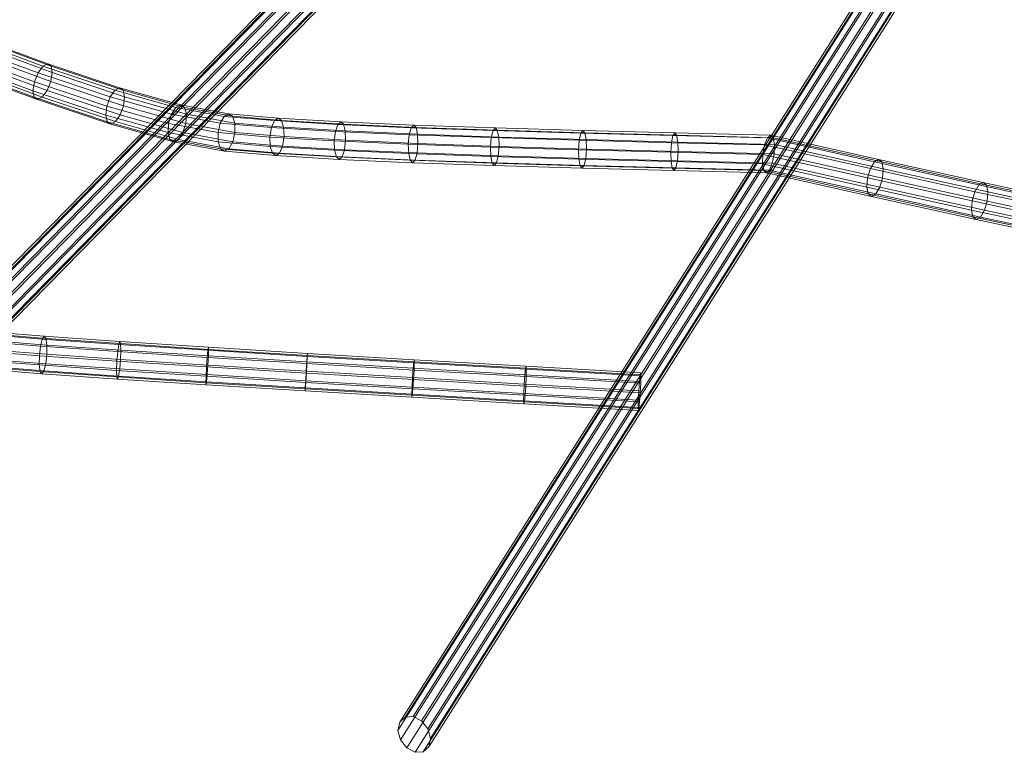
# Model space of a CAD drawing. Units: millimetres. Extents: x -7926 to 8091, y -8298 to 5999.
# Drawn here: x 3707 to 4126, y -1831 to -1519 of the extents above; entities that cross this region are included whole.
import ezdxf

# ---------------------------------------------------------------- set-up
doc = ezdxf.new("R2010")
doc.units = ezdxf.units.MM
doc.linetypes.add('K5LT32776', pattern=[0])
doc.layers.get('0').update_dxf_attribs({"true_color": 0x5890e1})

# ---------------------------------------------------------------- blocks, each defined once
blk = doc.blocks.new('U9')
at = {"color": 33, "linetype": 'K5LT32776', "lineweight": 18, "true_color": 0xe18f57}
for p, q in [((4499.52, -823.91), (3871.08, -1815.64)), ((4502.92, -823.74), (3874.48, -1815.47)), ((4497.14, -826.06), (3868.7, -1817.79)), ((4506.42, -825.6), (3877.98, -1817.33)), ((4496.4, -829.63), (3867.96, -1821.36)), ((4509.09, -829), (3880.65, -1820.73)), ((4497.51, -833.65), (3869.08, -1825.38)), ((4500.18, -837.05), (3871.74, -1828.78)), ((4509.47, -836.58), (3881.03, -1828.31)), ((4510.2, -833.02), (3881.76, -1824.75)), ((4503.68, -838.91), (3875.24, -1830.64)), ((4507.08, -838.74), (3878.64, -1830.47)), ((3868.7, -1817.79), (3871.08, -1815.64)), ((3874.48, -1815.47), (3871.08, -1815.64)), ((3874.48, -1815.47), (3877.98, -1817.33)), ((3867.96, -1821.36), (3868.7, -1817.79)), ((3877.98, -1817.33), (3880.65, -1820.73)), ((3869.08, -1825.38), (3867.96, -1821.36)), ((3880.65, -1820.73), (3881.76, -1824.75)), ((3881.76, -1824.75), (3881.03, -1828.31)), ((3871.74, -1828.78), (3869.08, -1825.38)), ((3875.24, -1830.64), (3871.74, -1828.78)), ((3881.03, -1828.31), (3878.64, -1830.47)), ((3878.64, -1830.47), (3875.24, -1830.64))]:
    blk.add_line(p, q, dxfattribs=at)
blk = doc.blocks.new('U17')
at = {"color": 33, "linetype": 'K5LT32776', "lineweight": 18, "true_color": 0xe18f57}
for p, q in [((3716.76, -1655.06), (3690.83, -1653.01)), ((3717.62, -1653.85), (3692.21, -1651.83)), ((3718.34, -1654.77), (3693.41, -1652.79)), ((3716, -1658.09), (3689.64, -1656)), ((3718.73, -1657.57), (3694.12, -1655.63)), ((3716.76, -1655.06), (3716, -1658.09)), ((3717.62, -1653.85), (3716.76, -1655.06)), ((3749.31, -1657.34), (3716.76, -1655.06)), ((3749.76, -1656.1), (3717.62, -1653.85)), ((3718.34, -1654.77), (3717.62, -1653.85)), ((3750.08, -1656.99), (3718.34, -1654.77)), ((3718.73, -1657.57), (3718.34, -1654.77)), ((3749.31, -1657.34), (3748.85, -1660.39)), ((3749.76, -1656.1), (3749.31, -1657.34)), ((3787.21, -1659.8), (3749.31, -1657.34)), ((3787.42, -1658.54), (3749.76, -1656.1)), ((3750.08, -1656.99), (3749.76, -1656.1)), ((3787.5, -1659.41), (3750.08, -1656.99)), ((3750.18, -1659.78), (3750.08, -1656.99)), ((3715.53, -1662.12), (3688.97, -1660.01)), ((3718.69, -1661.52), (3694.14, -1659.58)), ((3716, -1658.09), (3715.53, -1662.12)), ((3748.85, -1660.39), (3716, -1658.09)), ((3718.22, -1665.55), (3718.69, -1661.52)), ((3718.69, -1661.52), (3718.73, -1657.57)), ((3750.04, -1663.72), (3718.69, -1661.52)), ((3750.18, -1659.78), (3718.73, -1657.57)), ((3748.85, -1660.39), (3748.49, -1664.43)), ((3786.93, -1662.86), (3748.85, -1660.39)), ((3750.04, -1663.72), (3750.18, -1659.78)), ((3787.42, -1662.19), (3750.18, -1659.78)), ((3787.21, -1659.8), (3786.93, -1662.86)), ((3787.42, -1658.54), (3787.21, -1659.8)), ((3829.43, -1662.4), (3787.21, -1659.8)), ((3829.49, -1661.13), (3787.42, -1658.54)), ((3787.5, -1659.41), (3787.42, -1658.54)), ((3787.42, -1662.19), (3787.5, -1659.41)), ((3829.41, -1662), (3787.5, -1659.41)), ((3829.41, -1662), (3829.49, -1661.13)), ((3829.49, -1661.13), (3829.43, -1662.4)), ((3874.86, -1663.84), (3829.49, -1661.13)), ((3715.48, -1666.06), (3689, -1663.96)), ((3718.22, -1665.55), (3693.48, -1663.59)), ((3715.53, -1662.12), (3715.48, -1666.06)), ((3748.49, -1664.43), (3715.53, -1662.12)), ((3717.45, -1668.57), (3718.22, -1665.55)), ((3749.68, -1667.75), (3718.22, -1665.55)), ((3748.49, -1664.43), (3748.35, -1668.37)), ((3786.64, -1666.9), (3748.49, -1664.43)), ((3749.68, -1667.75), (3750.04, -1663.72)), ((3787.21, -1666.13), (3750.04, -1663.72)), ((3786.93, -1662.86), (3786.64, -1666.9)), ((3829.26, -1665.47), (3786.93, -1662.86)), ((3787.21, -1666.13), (3787.42, -1662.19)), ((3829.23, -1664.77), (3787.42, -1662.19)), ((3828.98, -1668.7), (3829.23, -1664.77)), ((3829.26, -1665.47), (3829.02, -1669.51)), ((3829.23, -1664.77), (3829.41, -1662)), ((3874.44, -1667.46), (3829.23, -1664.77)), ((3829.43, -1662.4), (3829.26, -1665.47)), ((3874.79, -1668.19), (3829.26, -1665.47)), ((3874.69, -1664.7), (3829.41, -1662)), ((3874.89, -1665.11), (3829.43, -1662.4)), ((3874.44, -1667.46), (3874.69, -1664.7)), ((3874.69, -1664.7), (3874.86, -1663.84)), ((3922.22, -1667.48), (3874.69, -1664.7)), ((3874.89, -1665.11), (3874.79, -1668.19)), ((3922.43, -1666.62), (3874.86, -1663.84)), ((3874.86, -1663.84), (3874.89, -1665.11)), ((3922.52, -1667.9), (3874.89, -1665.11)), ((3715.87, -1668.87), (3689.71, -1666.8)), ((3716.59, -1669.79), (3690.91, -1667.76)), ((3717.45, -1668.57), (3692.29, -1666.58)), ((3748.35, -1668.37), (3715.48, -1666.06)), ((3715.48, -1666.06), (3715.87, -1668.87)), ((3748.45, -1671.16), (3715.87, -1668.87)), ((3716.59, -1669.79), (3715.87, -1668.87)), ((3716.59, -1669.79), (3717.45, -1668.57)), ((3748.77, -1672.05), (3716.59, -1669.79)), ((3749.22, -1670.8), (3717.45, -1668.57)), ((3786.44, -1670.84), (3748.35, -1668.37)), ((3748.35, -1668.37), (3748.45, -1671.16)), ((3749.22, -1670.8), (3749.68, -1667.75)), ((3786.93, -1670.16), (3749.68, -1667.75)), ((3786.64, -1666.9), (3786.44, -1670.84)), ((3829.02, -1669.51), (3786.64, -1666.9)), ((3786.93, -1670.16), (3787.21, -1666.13)), ((3828.98, -1668.7), (3787.21, -1666.13)), ((3828.74, -1672.74), (3828.98, -1668.7)), ((3829.02, -1669.51), (3828.77, -1673.44)), ((3874.17, -1671.4), (3828.98, -1668.7)), ((3874.57, -1672.23), (3829.02, -1669.51)), ((3874.17, -1671.4), (3874.44, -1667.46)), ((3921.93, -1670.24), (3874.44, -1667.46)), ((3874.79, -1668.19), (3874.57, -1672.23)), ((3922.45, -1670.97), (3874.79, -1668.19)), ((3921.93, -1670.24), (3922.22, -1667.48)), ((3922.22, -1667.48), (3922.43, -1666.62)), ((3970.88, -1670.3), (3922.22, -1667.48)), ((3971.11, -1669.44), (3922.43, -1666.62)), ((3922.43, -1666.62), (3922.52, -1667.9)), ((3922.52, -1667.9), (3922.45, -1670.97)), ((3971.21, -1670.72), (3922.52, -1667.9)), ((3970.88, -1670.3), (3971.11, -1669.44)), ((3971.11, -1669.44), (3971.21, -1670.72)), ((3786.36, -1673.61), (3748.45, -1671.16)), ((3748.77, -1672.05), (3748.45, -1671.16)), ((3748.77, -1672.05), (3749.22, -1670.8)), ((3786.44, -1674.49), (3748.77, -1672.05)), ((3786.65, -1673.23), (3749.22, -1670.8)), ((3786.44, -1670.84), (3786.36, -1673.61)), ((3828.59, -1676.22), (3786.36, -1673.61)), ((3786.44, -1674.49), (3786.36, -1673.61)), ((3828.77, -1673.44), (3786.44, -1670.84)), ((3786.44, -1674.49), (3786.65, -1673.23)), ((3786.65, -1673.23), (3786.93, -1670.16)), ((3828.57, -1675.81), (3786.65, -1673.23)), ((3828.74, -1672.74), (3786.93, -1670.16)), ((3828.57, -1675.81), (3828.74, -1672.74)), ((3828.77, -1673.44), (3828.59, -1676.22)), ((3873.96, -1675.44), (3828.74, -1672.74)), ((3874.31, -1676.16), (3828.77, -1673.44)), ((3873.96, -1675.44), (3874.17, -1671.4)), ((3921.65, -1674.17), (3874.17, -1671.4)), ((3874.57, -1672.23), (3874.31, -1676.16)), ((3922.25, -1675.02), (3874.57, -1672.23)), ((3921.65, -1674.17), (3921.93, -1670.24)), ((3970.58, -1673.06), (3921.93, -1670.24)), ((3922.45, -1670.97), (3922.25, -1675.02)), ((3971.16, -1673.79), (3922.45, -1670.97)), ((3970.3, -1676.99), (3970.58, -1673.06)), ((3970.58, -1673.06), (3970.88, -1670.3)), ((3971.16, -1673.79), (3970.96, -1677.84)), ((3971.21, -1670.72), (3971.16, -1673.79)), ((3828.51, -1677.08), (3786.44, -1674.49)), ((3828.51, -1677.08), (3828.57, -1675.81)), ((3828.51, -1677.08), (3828.59, -1676.22)), ((3873.89, -1679.79), (3828.51, -1677.08)), ((3873.86, -1678.51), (3828.57, -1675.81)), ((3874.06, -1678.93), (3828.59, -1676.22)), ((3873.86, -1678.51), (3873.96, -1675.44)), ((3921.45, -1678.22), (3873.96, -1675.44)), ((3874.31, -1676.16), (3874.06, -1678.93)), ((3921.97, -1678.95), (3874.31, -1676.16)), ((3921.39, -1681.29), (3921.45, -1678.22)), ((3921.45, -1678.22), (3921.65, -1674.17)), ((3970.1, -1681.03), (3921.45, -1678.22)), ((3970.3, -1676.99), (3921.65, -1674.17)), ((3922.25, -1675.02), (3921.97, -1678.95)), ((3970.96, -1677.84), (3922.25, -1675.02)), ((3970.1, -1681.03), (3970.3, -1676.99)), ((3970.96, -1677.84), (3970.68, -1681.77)), ((3921.39, -1681.29), (3873.86, -1678.51)), ((3873.89, -1679.79), (3873.86, -1678.51)), ((3873.89, -1679.79), (3874.06, -1678.93)), ((3921.47, -1682.57), (3873.89, -1679.79)), ((3921.69, -1681.71), (3874.06, -1678.93)), ((3970.05, -1684.11), (3921.39, -1681.29)), ((3921.47, -1682.57), (3921.39, -1681.29)), ((3921.47, -1682.57), (3921.69, -1681.71)), ((3921.97, -1678.95), (3921.69, -1681.71)), ((3970.38, -1684.53), (3921.69, -1681.71)), ((3970.68, -1681.77), (3921.97, -1678.95)), ((3970.05, -1684.11), (3970.1, -1681.03)), ((3970.68, -1681.77), (3970.38, -1684.53)), ((3970.15, -1685.39), (3921.47, -1682.57)), ((3970.15, -1685.39), (3970.05, -1684.11)), ((3970.15, -1685.39), (3970.38, -1684.53))]:
    blk.add_line(p, q, dxfattribs=at)
blk = doc.blocks.new('U18')
at = {"color": 33, "linetype": 'K5LT32776', "lineweight": 18, "true_color": 0xe18f57}
for p, q in [((3529.44, -1801.44), (4032.59, -1288.64)), ((3531.72, -1800.4), (4034.87, -1287.61)), ((3534.84, -1801.39), (4037.99, -1288.59)), ((3528.6, -1804.2), (4031.75, -1291.41)), ((3537.95, -1804.12), (4041.1, -1291.32)), ((3529.43, -1807.97), (4032.58, -1295.17)), ((3540.23, -1807.87), (4043.38, -1295.07)), ((3531.71, -1811.72), (4034.86, -1298.92)), ((3540.22, -1814.4), (4043.38, -1301.61)), ((3541.06, -1811.64), (4044.21, -1298.84)), ((3534.82, -1814.45), (4037.98, -1301.66)), ((3537.94, -1815.43), (4041.09, -1302.64))]:
    blk.add_line(p, q, dxfattribs=at)
blk = doc.blocks.new('U19')
at = {"color": 33, "linetype": 'K5LT32776', "lineweight": 18, "true_color": 0xe18f57}
for p, q in [((3717.05, -1539.08), (3682.76, -1526.44)), ((3719.08, -1538.03), (3684.79, -1525.4)), ((3720.53, -1539.03), (3686.2, -1526.38)), ((3714.98, -1541.89), (3680.65, -1529.24)), ((3721.01, -1541.8), (3686.62, -1529.12)), ((3713.44, -1545.71), (3679.03, -1533.03)), ((3720.4, -1545.61), (3685.92, -1532.9)), ((3712.83, -1549.52), (3678.34, -1536.81)), ((3713.31, -1552.29), (3678.75, -1539.55)), ((3716.79, -1552.24), (3682.2, -1539.49)), ((3718.86, -1549.43), (3684.3, -1536.69)), ((3717.05, -1539.08), (3714.98, -1541.89)), ((3719.08, -1538.03), (3717.05, -1539.08)), ((3747.63, -1549.33), (3717.05, -1539.08)), ((3749.66, -1548.29), (3719.08, -1538.03)), ((3720.53, -1539.03), (3719.08, -1538.03)), ((3751.18, -1549.3), (3720.53, -1539.03)), ((3721.01, -1541.8), (3720.53, -1539.03)), ((3714.76, -1553.28), (3680.17, -1540.53)), ((3714.98, -1541.89), (3713.44, -1545.71)), ((3745.64, -1552.17), (3714.98, -1541.89)), ((3720.4, -1545.61), (3721.01, -1541.8)), ((3751.79, -1552.12), (3721.01, -1541.8)), ((3713.44, -1545.71), (3712.83, -1549.52)), ((3744.22, -1556.03), (3713.44, -1545.71)), ((3718.86, -1549.43), (3720.4, -1545.61)), ((3751.31, -1555.97), (3720.4, -1545.61)), ((3749.66, -1548.29), (3747.63, -1549.33)), ((3775.56, -1555.56), (3749.66, -1548.29)), ((3751.18, -1549.3), (3749.66, -1548.29)), ((3743.75, -1559.88), (3712.83, -1549.52)), ((3712.83, -1549.52), (3713.31, -1552.29)), ((3744.35, -1562.69), (3713.31, -1552.29)), ((3714.76, -1553.28), (3713.31, -1552.29)), ((3714.76, -1553.28), (3716.79, -1552.24)), ((3716.79, -1552.24), (3718.86, -1549.43)), ((3747.9, -1562.66), (3716.79, -1552.24)), ((3749.89, -1559.83), (3718.86, -1549.43)), ((3745.64, -1552.17), (3744.22, -1556.03)), ((3747.63, -1549.33), (3745.64, -1552.17)), ((3771.67, -1559.48), (3745.64, -1552.17)), ((3773.54, -1556.61), (3747.63, -1549.33)), ((3777.2, -1556.61), (3751.18, -1549.3)), ((3751.79, -1552.12), (3751.18, -1549.3)), ((3751.31, -1555.97), (3751.79, -1552.12)), ((3778.01, -1559.48), (3751.79, -1552.12)), ((3745.87, -1563.71), (3714.76, -1553.28)), ((3744.22, -1556.03), (3743.75, -1559.88)), ((3770.46, -1563.4), (3744.22, -1556.03)), ((3749.89, -1559.83), (3751.31, -1555.97)), ((3777.78, -1563.4), (3751.31, -1555.97)), ((3773.54, -1556.61), (3771.67, -1559.48)), ((3775.56, -1555.56), (3773.54, -1556.61)), ((3794.04, -1560.4), (3773.54, -1556.61)), ((3795.93, -1559.33), (3775.56, -1555.56)), ((3777.2, -1556.61), (3775.56, -1555.56)), ((3797.59, -1560.38), (3777.2, -1556.61)), ((3778.01, -1559.48), (3777.2, -1556.61)), ((3770.23, -1567.32), (3743.75, -1559.88)), ((3743.75, -1559.88), (3744.35, -1562.69)), ((3747.9, -1562.66), (3749.89, -1559.83)), ((3776.56, -1567.32), (3749.89, -1559.83)), ((3771.67, -1559.48), (3770.46, -1563.4)), ((3792.44, -1563.32), (3771.67, -1559.48)), ((3777.78, -1563.4), (3778.01, -1559.48)), ((3798.57, -1563.28), (3778.01, -1559.48)), ((3794.04, -1560.4), (3792.44, -1563.32)), ((3795.93, -1559.33), (3794.04, -1560.4)), ((3815.44, -1562.24), (3794.04, -1560.4)), ((3817, -1561.13), (3795.93, -1559.33)), ((3797.59, -1560.38), (3795.93, -1559.33)), ((3818.44, -1562.16), (3797.59, -1560.38)), ((3798.57, -1563.28), (3797.59, -1560.38)), ((3771.04, -1570.19), (3744.35, -1562.69)), ((3745.87, -1563.71), (3744.35, -1562.69)), ((3745.87, -1563.71), (3747.9, -1562.66)), ((3772.68, -1571.24), (3745.87, -1563.71)), ((3774.7, -1570.19), (3747.9, -1562.66)), ((3770.46, -1563.4), (3770.23, -1567.32)), ((3791.53, -1567.3), (3770.46, -1563.4)), ((3776.56, -1567.32), (3777.78, -1563.4)), ((3798.62, -1567.25), (3777.78, -1563.4)), ((3792.44, -1563.32), (3791.53, -1567.3)), ((3814.17, -1565.19), (3792.44, -1563.32)), ((3819.37, -1565.05), (3798.57, -1563.28)), ((3798.62, -1567.25), (3798.57, -1563.28)), ((3814.17, -1565.19), (3813.54, -1569.19)), ((3815.44, -1562.24), (3814.17, -1565.19)), ((3841.36, -1566.81), (3814.17, -1565.19)), ((3817, -1561.13), (3815.44, -1562.24)), ((3842.37, -1563.85), (3815.44, -1562.24)), ((3843.62, -1562.72), (3817, -1561.13)), ((3818.44, -1562.16), (3817, -1561.13)), ((3844.79, -1563.73), (3818.44, -1562.16)), ((3819.37, -1565.05), (3818.44, -1562.16)), ((3845.54, -1566.61), (3819.37, -1565.05)), ((3819.53, -1569.03), (3819.37, -1565.05)), ((3842.37, -1563.85), (3841.36, -1566.81)), ((3843.62, -1562.72), (3842.37, -1563.85)), ((3873.63, -1565.24), (3842.37, -1563.85)), ((3874.69, -1564.11), (3843.62, -1562.72)), ((3844.79, -1563.73), (3843.62, -1562.72)), ((3875.68, -1565.11), (3844.79, -1563.73)), ((3845.54, -1566.61), (3844.79, -1563.73)), ((3873.63, -1565.24), (3872.78, -1568.22)), ((3874.69, -1564.11), (3873.63, -1565.24)), ((3908.38, -1566.47), (3873.63, -1565.24)), ((3909.31, -1565.33), (3874.69, -1564.11)), ((3875.68, -1565.11), (3874.69, -1564.11)), ((3910.19, -1566.33), (3875.68, -1565.11)), ((3876.34, -1567.99), (3875.68, -1565.11)), ((3791.58, -1571.27), (3770.23, -1567.32)), ((3770.23, -1567.32), (3771.04, -1570.19)), ((3774.7, -1570.19), (3776.56, -1567.32)), ((3797.72, -1571.23), (3776.56, -1567.32)), ((3813.54, -1569.19), (3791.53, -1567.3)), ((3791.53, -1567.3), (3791.58, -1571.27)), ((3797.72, -1571.23), (3798.62, -1567.25)), ((3819.53, -1569.03), (3798.62, -1567.25)), ((3840.86, -1570.82), (3813.54, -1569.19)), ((3813.54, -1569.19), (3813.7, -1573.17)), ((3818.9, -1573.04), (3819.53, -1569.03)), ((3845.7, -1570.59), (3819.53, -1569.03)), ((3841.36, -1566.81), (3840.86, -1570.82)), ((3872.78, -1568.22), (3841.36, -1566.81)), ((3876.34, -1567.99), (3845.54, -1566.61)), ((3845.7, -1570.59), (3845.54, -1566.61)), ((3872.78, -1568.22), (3872.37, -1572.23)), ((3907.63, -1569.45), (3872.78, -1568.22)), ((3910.78, -1569.21), (3876.34, -1567.99)), ((3876.48, -1571.97), (3876.34, -1567.99)), ((3907.63, -1569.45), (3907.28, -1573.47)), ((3908.38, -1566.47), (3907.63, -1569.45)), ((3945.06, -1570.56), (3907.63, -1569.45)), ((3909.31, -1565.33), (3908.38, -1566.47)), ((3945.74, -1567.58), (3908.38, -1566.47)), ((3946.6, -1566.44), (3909.31, -1565.33)), ((3910.19, -1566.33), (3909.31, -1565.33)), ((3947.41, -1567.44), (3910.19, -1566.33)), ((3910.78, -1569.21), (3910.19, -1566.33)), ((3947.95, -1570.31), (3910.78, -1569.21)), ((3910.92, -1573.19), (3910.78, -1569.21)), ((3945.74, -1567.58), (3945.06, -1570.56)), ((3946.6, -1566.44), (3945.74, -1567.58)), ((3984.84, -1568.61), (3945.74, -1567.58)), ((3985.65, -1567.46), (3946.6, -1566.44)), ((3947.41, -1567.44), (3946.6, -1566.44)), ((3986.43, -1568.46), (3947.41, -1567.44)), ((3947.95, -1570.31), (3947.41, -1567.44)), ((3984.84, -1568.61), (3984.19, -1571.59)), ((3985.65, -1567.46), (3984.84, -1568.61)), ((4024.99, -1569.6), (3984.84, -1568.61)), ((4026.3, -1568.46), (3985.65, -1567.46)), ((3986.43, -1568.46), (3985.65, -1567.46)), ((4027.39, -1569.47), (3986.43, -1568.46)), ((3986.95, -1571.33), (3986.43, -1568.46)), ((4026.3, -1568.46), (4024.99, -1569.6)), ((4072.24, -1578.73), (4026.3, -1568.46)), ((4027.39, -1569.47), (4026.3, -1568.46)), ((4073.62, -1579.8), (4027.39, -1569.47)), ((4027.95, -1572.34), (4027.39, -1569.47)), ((3792.57, -1574.17), (3771.04, -1570.19)), ((3772.68, -1571.24), (3771.04, -1570.19)), ((3772.68, -1571.24), (3774.7, -1570.19)), ((3794.23, -1575.22), (3772.68, -1571.24)), ((3796.11, -1574.15), (3774.7, -1570.19)), ((3813.7, -1573.17), (3791.58, -1571.27)), ((3791.58, -1571.27), (3792.57, -1574.17)), ((3796.11, -1574.15), (3797.72, -1571.23)), ((3818.9, -1573.04), (3797.72, -1571.23)), ((3841.01, -1574.8), (3813.7, -1573.17)), ((3813.7, -1573.17), (3814.63, -1576.07)), ((3817.63, -1575.99), (3818.9, -1573.04)), ((3845.2, -1574.6), (3818.9, -1573.04)), ((3872.37, -1572.23), (3840.86, -1570.82)), ((3840.86, -1570.82), (3841.01, -1574.8)), ((3845.2, -1574.6), (3845.7, -1570.59)), ((3876.48, -1571.97), (3845.7, -1570.59)), ((3907.28, -1573.47), (3872.37, -1572.23)), ((3872.37, -1572.23), (3872.52, -1576.21)), ((3876.07, -1575.98), (3876.48, -1571.97)), ((3910.92, -1573.19), (3876.48, -1571.97)), ((3944.74, -1574.58), (3907.28, -1573.47)), ((3907.28, -1573.47), (3907.42, -1577.45)), ((3910.56, -1577.2), (3910.92, -1573.19)), ((3948.08, -1574.29), (3910.92, -1573.19)), ((3945.06, -1570.56), (3944.74, -1574.58)), ((3984.19, -1571.59), (3945.06, -1570.56)), ((3986.95, -1571.33), (3947.95, -1570.31)), ((3948.08, -1574.29), (3947.95, -1570.31)), ((3984.19, -1571.59), (3983.9, -1575.6)), ((4023.79, -1572.56), (3984.19, -1571.59)), ((4027.95, -1572.34), (3986.95, -1571.33)), ((3987.08, -1575.31), (3986.95, -1571.33)), ((4023.79, -1572.56), (4023.04, -1576.57)), ((4024.99, -1569.6), (4023.79, -1572.56)), ((4068.76, -1582.61), (4023.79, -1572.56)), ((4070.46, -1579.76), (4024.99, -1569.6)), ((4027.84, -1576.32), (4027.95, -1572.34)), ((4074.24, -1582.69), (4027.95, -1572.34)), ((3814.63, -1576.07), (3792.57, -1574.17)), ((3794.23, -1575.22), (3792.57, -1574.17)), ((3794.23, -1575.22), (3796.11, -1574.15)), ((3816.07, -1577.1), (3794.23, -1575.22)), ((3817.63, -1575.99), (3796.11, -1574.15)), ((3841.77, -1577.68), (3814.63, -1576.07)), ((3816.07, -1577.1), (3814.63, -1576.07)), ((3816.07, -1577.1), (3817.63, -1575.99)), ((3842.93, -1578.7), (3816.07, -1577.1)), ((3844.19, -1577.57), (3817.63, -1575.99)), ((3872.52, -1576.21), (3841.01, -1574.8)), ((3841.01, -1574.8), (3841.77, -1577.68)), ((3873.17, -1579.09), (3841.77, -1577.68)), ((3842.93, -1578.7), (3841.77, -1577.68)), ((3842.93, -1578.7), (3844.19, -1577.57)), ((3844.19, -1577.57), (3845.2, -1574.6)), ((3875.22, -1578.96), (3844.19, -1577.57)), ((3876.07, -1575.98), (3845.2, -1574.6)), ((3907.42, -1577.45), (3872.52, -1576.21)), ((3872.52, -1576.21), (3873.17, -1579.09)), ((3875.22, -1578.96), (3876.07, -1575.98)), ((3910.56, -1577.2), (3876.07, -1575.98)), ((3944.87, -1578.56), (3907.42, -1577.45)), ((3907.42, -1577.45), (3908, -1580.32)), ((3909.82, -1580.18), (3910.56, -1577.2)), ((3947.77, -1578.31), (3910.56, -1577.2)), ((3983.9, -1575.6), (3944.74, -1574.58)), ((3944.74, -1574.58), (3944.87, -1578.56)), ((3947.77, -1578.31), (3948.08, -1574.29)), ((3987.08, -1575.31), (3948.08, -1574.29)), ((4023.04, -1576.57), (3983.9, -1575.6)), ((3983.9, -1575.6), (3984.03, -1579.58)), ((3986.78, -1579.33), (3987.08, -1575.31)), ((4027.84, -1576.32), (3987.08, -1575.31)), ((4023.04, -1576.57), (4022.94, -1580.54)), ((4067.59, -1586.52), (4023.04, -1576.57)), ((4027.09, -1580.32), (4027.84, -1576.32)), ((4073.92, -1586.61), (4027.84, -1576.32)), ((3874.16, -1580.09), (3842.93, -1578.7)), ((3908, -1580.32), (3873.17, -1579.09)), ((3874.16, -1580.09), (3873.17, -1579.09)), ((3874.16, -1580.09), (3875.22, -1578.96)), ((3908.88, -1581.32), (3874.16, -1580.09)), ((3909.82, -1580.18), (3875.22, -1578.96)), ((3945.42, -1581.43), (3908, -1580.32)), ((3908.88, -1581.32), (3908, -1580.32)), ((3908.88, -1581.32), (3909.82, -1580.18)), ((3946.23, -1582.43), (3908.88, -1581.32)), ((3947.09, -1581.29), (3909.82, -1580.18)), ((3984.03, -1579.58), (3944.87, -1578.56)), ((3944.87, -1578.56), (3945.42, -1581.43)), ((3984.55, -1582.46), (3945.42, -1581.43)), ((3946.23, -1582.43), (3945.42, -1581.43)), ((3946.23, -1582.43), (3947.09, -1581.29)), ((3947.09, -1581.29), (3947.77, -1578.31)), ((3986.14, -1582.31), (3947.09, -1581.29)), ((3986.78, -1579.33), (3947.77, -1578.31)), ((4022.94, -1580.54), (3984.03, -1579.58)), ((3984.03, -1579.58), (3984.55, -1582.46)), ((3986.14, -1582.31), (3986.78, -1579.33)), ((4027.09, -1580.32), (3986.78, -1579.33)), ((4067.27, -1590.45), (4022.94, -1580.54)), ((4022.94, -1580.54), (4023.5, -1583.42)), ((4025.9, -1583.29), (4027.09, -1580.32)), ((4072.76, -1590.53), (4027.09, -1580.32)), ((4070.46, -1579.76), (4068.76, -1582.61)), ((4072.24, -1578.73), (4070.46, -1579.76)), ((4114.91, -1589.56), (4070.46, -1579.76)), ((4116.68, -1588.53), (4072.24, -1578.73)), ((4073.62, -1579.8), (4072.24, -1578.73)), ((4118.07, -1589.61), (4073.62, -1579.8)), ((4074.24, -1582.69), (4073.62, -1579.8)), ((3985.32, -1583.45), (3946.23, -1582.43)), ((4023.5, -1583.42), (3984.55, -1582.46)), ((3985.32, -1583.45), (3984.55, -1582.46)), ((3985.32, -1583.45), (3986.14, -1582.31)), ((4024.59, -1584.42), (3985.32, -1583.45)), ((4025.9, -1583.29), (3986.14, -1582.31)), ((4067.89, -1593.33), (4023.5, -1583.42)), ((4024.59, -1584.42), (4023.5, -1583.42)), ((4024.59, -1584.42), (4025.9, -1583.29)), ((4069.27, -1594.41), (4024.59, -1584.42)), ((4071.05, -1593.38), (4025.9, -1583.29)), ((4068.76, -1582.61), (4067.59, -1586.52)), ((4113.22, -1592.42), (4068.76, -1582.61)), ((4073.92, -1586.61), (4074.24, -1582.69)), ((4118.69, -1592.49), (4074.24, -1582.69)), ((4067.59, -1586.52), (4067.27, -1590.45)), ((4112.07, -1596.34), (4067.59, -1586.52)), ((4072.76, -1590.53), (4073.92, -1586.61)), ((4118.38, -1596.42), (4073.92, -1586.61)), ((4114.91, -1589.56), (4113.22, -1592.42)), ((4116.68, -1588.53), (4114.91, -1589.56)), ((4157.65, -1598.73), (4114.91, -1589.56)), ((4159.41, -1597.7), (4116.68, -1588.53)), ((4118.07, -1589.61), (4116.68, -1588.53)), ((4160.8, -1598.77), (4118.07, -1589.61)), ((4118.69, -1592.49), (4118.07, -1589.61)), ((4111.76, -1600.26), (4067.27, -1590.45)), ((4067.27, -1590.45), (4067.89, -1593.33)), ((4112.38, -1603.15), (4067.89, -1593.33)), ((4069.27, -1594.41), (4067.89, -1593.33)), ((4069.27, -1594.41), (4071.05, -1593.38)), ((4113.77, -1604.22), (4069.27, -1594.41)), ((4071.05, -1593.38), (4072.76, -1590.53)), ((4115.54, -1603.19), (4071.05, -1593.38)), ((4117.23, -1600.34), (4072.76, -1590.53)), ((4113.22, -1592.42), (4112.07, -1596.34)), ((4155.99, -1601.59), (4113.22, -1592.42)), ((4118.38, -1596.42), (4118.69, -1592.49)), ((4161.44, -1601.66), (4118.69, -1592.49)), ((4112.07, -1596.34), (4111.76, -1600.26)), ((4154.86, -1605.51), (4112.07, -1596.34)), ((4117.23, -1600.34), (4118.38, -1596.42)), ((4161.16, -1605.6), (4118.38, -1596.42)), ((4154.58, -1609.45), (4111.76, -1600.26)), ((4111.76, -1600.26), (4112.38, -1603.15)), ((4115.54, -1603.19), (4117.23, -1600.34)), ((4160.03, -1609.52), (4117.23, -1600.34)), ((4155.22, -1612.34), (4112.38, -1603.15)), ((4113.77, -1604.22), (4112.38, -1603.15)), ((4113.77, -1604.22), (4115.54, -1603.19)), ((4156.6, -1613.41), (4113.77, -1604.22)), ((4158.37, -1612.38), (4115.54, -1603.19))]:
    blk.add_line(p, q, dxfattribs=at)

msp = doc.modelspace()

# ---------------------------------------------------------------- block references
for name in ['U9', 'U18', 'U19', 'U17']:
    msp.add_blockref(name, (0, 0))

doc.saveas('drawing.dxf')
